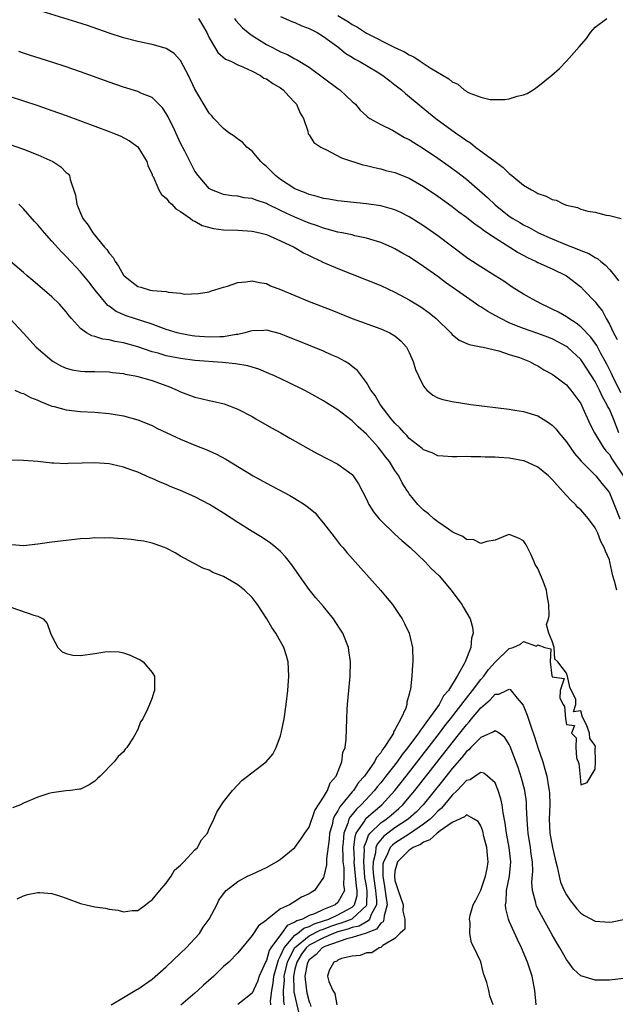
# Model space of a CAD drawing. Units: inches. Extents: x 2628000 to 2631000, y 1494000 to 1497000.
# Drawn here: x 2629608 to 2629692, y 1494207 to 1494345 of the extents above; entities that cross this region are included whole.
import ezdxf

# ---------------------------------------------------------------- set-up
doc = ezdxf.new("R2010")
doc.units = ezdxf.units.IN
doc.header["$MEASUREMENT"] = 0
doc.layers.add('LD26281494_2ft', color=236, linetype='Continuous')

msp = doc.modelspace()

# ---------------------------------------------------------------- linework, layer by layer
at = {"layer": 'LD26281494_2ft'}
for points, elevation in [([(2629692.61, 1494292.61), (2629691.43, 1494295), (2629691.3, 1494295.3), (2629690.64, 1494296.64), (2629689.77, 1494298.23), (2629689.25, 1494299.25), (2629688.41, 1494300.41), (2629687, 1494301.86), (2629686.36, 1494302.36), (2629685.34, 1494303), (2629685.15, 1494303.15), (2629685, 1494303.25), (2629683.88, 1494303.88), (2629683, 1494304.34), (2629682.54, 1494304.54), (2629681.56, 1494305), (2629680.26, 1494305.74), (2629679, 1494306.43), (2629677.41, 1494307.41), (2629676.22, 1494308.22), (2629675, 1494309), (2629673, 1494310.23), (2629671.33, 1494311.33), (2629671, 1494311.57), (2629667, 1494314.56), (2629666.4, 1494315), (2629665, 1494315.98), (2629663, 1494317.25), (2629661.84, 1494317.84), (2629661, 1494318.2), (2629659.34, 1494318.66), (2629659, 1494318.77), (2629657, 1494319.07), (2629653, 1494319.49), (2629651.72, 1494319.72), (2629651, 1494319.81), (2629650.1, 1494320.1), (2629649, 1494320.34), (2629648.55, 1494320.55), (2629647.36, 1494321), (2629647, 1494321.17), (2629645, 1494322.48), (2629644.29, 1494323), (2629643, 1494324.3), (2629642.61, 1494324.61), (2629642.21, 1494325), (2629641, 1494326.43), (2629640.28, 1494327), (2629639.66, 1494327.66), (2629639, 1494328.12), (2629638.5, 1494328.5), (2629637.76, 1494329), (2629637, 1494329.6), (2629635.63, 1494331), (2629635.35, 1494331.35), (2629635, 1494331.72), (2629633, 1494335.1), (2629632.09, 1494337), (2629631, 1494339.1), (2629630.08, 1494340.08), (2629629, 1494340.79), (2629628.85, 1494340.85), (2629627, 1494341.34), (2629625, 1494341.76), (2629623, 1494342.29), (2629621, 1494342.95), (2629617.99, 1494343.99), (2629616.49, 1494344.49), (2629611, 1494346.14)], 8046), ([(2629653, 1494345.4), (2629654.51, 1494344.51), (2629655, 1494344.15), (2629655.76, 1494343.76), (2629657, 1494342.91), (2629661, 1494340.94), (2629662.34, 1494340.34), (2629663, 1494339.9), (2629663.64, 1494339.64), (2629664.52, 1494339), (2629665.94, 1494338.06), (2629667.72, 1494337), (2629668.54, 1494336.54), (2629669, 1494336.11), (2629669.8, 1494335.8), (2629670.7, 1494335), (2629670.89, 1494334.89), (2629671, 1494334.79), (2629671.46, 1494334.54), (2629673, 1494333.96), (2629674.34, 1494333.66), (2629676.37, 1494333.63), (2629677, 1494333.74), (2629678.12, 1494334.12), (2629679, 1494334.32), (2629679.5, 1494334.5), (2629680.32, 1494335), (2629681, 1494335.48), (2629682.96, 1494337.04), (2629684.02, 1494337.98), (2629685, 1494339.01), (2629686.78, 1494341), (2629687.81, 1494342.19), (2629688.37, 1494343), (2629689, 1494343.76), (2629690.67, 1494345)], 8054), ([(2629633.5, 1494345), (2629634.06, 1494344.06), (2629634.65, 1494343), (2629635, 1494342.28), (2629635.74, 1494341), (2629636.22, 1494340.22), (2629637.3, 1494339.3), (2629638.01, 1494339), (2629639, 1494338.52), (2629639.81, 1494338.19), (2629641, 1494337.6), (2629642.17, 1494337), (2629642.65, 1494336.65), (2629643, 1494336.52), (2629643.89, 1494335.89), (2629645, 1494335.26), (2629645.36, 1494335), (2629646.13, 1494334.13), (2629647, 1494333.25), (2629647.22, 1494333), (2629647.75, 1494331.75), (2629648.18, 1494331), (2629648.8, 1494329.2), (2629648.87, 1494328.87), (2629649, 1494328.72), (2629649.65, 1494327.65), (2629650.63, 1494327), (2629651, 1494326.8), (2629651.34, 1494326.66), (2629653.5, 1494325.5), (2629656.51, 1494324.51), (2629657, 1494324.41), (2629658.12, 1494324.12), (2629659, 1494323.93), (2629659.73, 1494323.73), (2629661, 1494323.42), (2629663, 1494322.64), (2629665, 1494321.49), (2629667, 1494320.11), (2629667.64, 1494319.64), (2629669, 1494318.68), (2629669.95, 1494317.95), (2629671, 1494317.2), (2629672.21, 1494316.21), (2629673, 1494315.69), (2629673.37, 1494315.37), (2629675, 1494314.28), (2629677.09, 1494313), (2629678.25, 1494312.25), (2629679.56, 1494311.55), (2629680.75, 1494311), (2629681, 1494310.87), (2629683, 1494309.95), (2629684.99, 1494309), (2629687, 1494307.43), (2629687.45, 1494307), (2629689, 1494305.35), (2629689.24, 1494305), (2629690.02, 1494304.02), (2629690.54, 1494303), (2629691, 1494302.22), (2629691.59, 1494301), (2629692.08, 1494300.08)], 8048), ([(2629638.55, 1494345), (2629638.72, 1494344.72), (2629639.66, 1494343.66), (2629640.46, 1494343), (2629641, 1494342.61), (2629643, 1494341.36), (2629643.69, 1494341), (2629644.57, 1494340.57), (2629645, 1494340.31), (2629645.94, 1494339.94), (2629647, 1494339.34), (2629647.23, 1494339.23), (2629649, 1494338.17), (2629653, 1494335.18), (2629653.26, 1494335), (2629654.18, 1494334.18), (2629655, 1494333.39), (2629655.46, 1494333), (2629656.15, 1494332.15), (2629657, 1494331.38), (2629657.19, 1494331.19), (2629657.5, 1494331), (2629659, 1494330.16), (2629660.66, 1494329.34), (2629662.34, 1494328.34), (2629663, 1494328.04), (2629663.63, 1494327.63), (2629665, 1494326.79), (2629667, 1494325.46), (2629668.44, 1494324.44), (2629669.59, 1494323.59), (2629671, 1494322.49), (2629673.94, 1494319.94), (2629675, 1494318.92), (2629677, 1494317.34), (2629677.51, 1494317), (2629678.46, 1494316.46), (2629679, 1494316.12), (2629679.76, 1494315.76), (2629681.09, 1494315), (2629683, 1494314.14), (2629685, 1494313.33), (2629686.69, 1494312.69), (2629687, 1494312.55), (2629688.11, 1494312.11), (2629689, 1494311.56), (2629689.37, 1494311.37), (2629689.79, 1494311), (2629690.47, 1494310.47), (2629691, 1494309.88), (2629691.76, 1494309), (2629692.3, 1494308.3)], 8050), ([(2629645, 1494345.24), (2629646.56, 1494344.56), (2629647, 1494344.41), (2629647.96, 1494343.96), (2629649, 1494343.57), (2629650.12, 1494343), (2629651, 1494342.46), (2629653, 1494341), (2629654.1, 1494340.1), (2629655, 1494339.57), (2629655.35, 1494339.35), (2629656.01, 1494339), (2629658.49, 1494337.51), (2629659.31, 1494337), (2629660.26, 1494336.26), (2629661, 1494335.71), (2629661.9, 1494335), (2629662.48, 1494334.48), (2629664.66, 1494332.66), (2629666.73, 1494331), (2629669.46, 1494329), (2629670.37, 1494328.37), (2629671, 1494327.92), (2629671.57, 1494327.57), (2629672.28, 1494327), (2629675, 1494324.97), (2629676.15, 1494324.15), (2629677, 1494323.29), (2629677.18, 1494323.18), (2629677.37, 1494323), (2629679, 1494321.67), (2629680.09, 1494321), (2629680.69, 1494320.69), (2629681, 1494320.5), (2629682.14, 1494320.14), (2629683, 1494319.66), (2629683.56, 1494319.56), (2629684.64, 1494319), (2629685, 1494318.86), (2629686.54, 1494318.54), (2629687, 1494318.31), (2629687.98, 1494318.02), (2629689, 1494317.9), (2629690.55, 1494317.45), (2629691, 1494317.41), (2629692.64, 1494317)], 8052), ([(2629692.33, 1494287), (2629691.57, 1494289), (2629691, 1494290.33), (2629690.76, 1494290.76), (2629690.67, 1494291), (2629690.06, 1494292.06), (2629689.62, 1494293), (2629689, 1494294.2), (2629688.5, 1494295), (2629687.2, 1494297), (2629687, 1494297.28), (2629685.13, 1494299), (2629685, 1494299.1), (2629683.77, 1494299.77), (2629683, 1494300.16), (2629682.41, 1494300.41), (2629681, 1494300.93), (2629679, 1494301.63), (2629678.01, 1494302.01), (2629677, 1494302.43), (2629675.79, 1494303), (2629675, 1494303.45), (2629673.99, 1494303.99), (2629673, 1494304.64), (2629672.76, 1494304.76), (2629672.43, 1494305), (2629671, 1494305.98), (2629668.07, 1494308.07), (2629667, 1494308.87), (2629665, 1494310.31), (2629663, 1494311.64), (2629662.12, 1494312.12), (2629661, 1494312.77), (2629660.49, 1494313), (2629659, 1494313.64), (2629658.09, 1494313.91), (2629657, 1494314.27), (2629655.4, 1494314.6), (2629655, 1494314.7), (2629653.59, 1494315), (2629653, 1494315.11), (2629651.53, 1494315.53), (2629651, 1494315.64), (2629650.01, 1494316.01), (2629649, 1494316.33), (2629647, 1494317.18), (2629645.75, 1494317.75), (2629645, 1494318.14), (2629643.18, 1494319), (2629643, 1494319.1), (2629641.55, 1494319.55), (2629641, 1494319.8), (2629639.91, 1494319.91), (2629639, 1494320.12), (2629638.18, 1494320.18), (2629637, 1494320.37), (2629636.53, 1494320.53), (2629635.31, 1494321), (2629635, 1494321.19), (2629633.44, 1494323), (2629633, 1494323.64), (2629631.6, 1494326.4), (2629631, 1494327.54), (2629629.9, 1494329.9), (2629629.34, 1494331), (2629629.24, 1494331.24), (2629629, 1494331.67), (2629628.47, 1494332.47), (2629627.96, 1494333), (2629627, 1494333.92), (2629625.45, 1494334.55), (2629625, 1494334.77), (2629623, 1494335.38), (2629621, 1494336.07), (2629617, 1494337.52), (2629615, 1494338.23), (2629613, 1494338.88), (2629609.85, 1494339.85), (2629609, 1494340.13), (2629608.37, 1494340.37)], 8044), ([(2629607, 1494334.13), (2629609, 1494333.45), (2629611, 1494332.8), (2629613, 1494332.11), (2629615, 1494331.39), (2629621, 1494329.18), (2629621.47, 1494329), (2629622.55, 1494328.55), (2629623.85, 1494327.85), (2629625.02, 1494327.02), (2629626.27, 1494325), (2629626.43, 1494324.43), (2629627, 1494323.18), (2629627.04, 1494323.04), (2629627.14, 1494322.86), (2629627.95, 1494321), (2629628.34, 1494320.34), (2629629, 1494319.85), (2629629.35, 1494319.35), (2629629.75, 1494319), (2629630.34, 1494318.34), (2629631, 1494317.99), (2629632.4, 1494317), (2629632.71, 1494316.71), (2629633, 1494316.61), (2629634.01, 1494316.01), (2629635.59, 1494315.59), (2629637, 1494315.41), (2629639, 1494315.35), (2629641, 1494315.24), (2629642.08, 1494315), (2629643, 1494314.77), (2629645, 1494313.9), (2629646.9, 1494313), (2629648.21, 1494312.21), (2629649, 1494311.82), (2629649.54, 1494311.54), (2629650.75, 1494311), (2629650.91, 1494310.91), (2629653, 1494310), (2629657, 1494308.44), (2629659, 1494307.62), (2629661, 1494306.72), (2629663, 1494305.65), (2629664.63, 1494304.63), (2629665.79, 1494303.79), (2629666.78, 1494303), (2629668.82, 1494301), (2629669, 1494300.79), (2629669.98, 1494299.98), (2629671.36, 1494299.36), (2629673, 1494299.07), (2629673.05, 1494299.05), (2629673.34, 1494299), (2629675.51, 1494298.49), (2629677, 1494298), (2629678.44, 1494297.56), (2629679.83, 1494297), (2629680.56, 1494296.56), (2629681, 1494296.39), (2629681.82, 1494295.82), (2629683, 1494295.23), (2629683.32, 1494295), (2629685, 1494293.72), (2629685.33, 1494293.33), (2629685.62, 1494293), (2629687, 1494291.12), (2629687.12, 1494290.88), (2629688.29, 1494288.29), (2629688.94, 1494287), (2629690.14, 1494285), (2629690.51, 1494284.51), (2629691, 1494283.98), (2629691.37, 1494283.37), (2629693, 1494280.98)], 8042), ([(2629607, 1494327.4), (2629609, 1494326.69), (2629611, 1494325.92), (2629613.11, 1494325), (2629614.24, 1494324.24), (2629615, 1494323.46), (2629615.25, 1494323.25), (2629615.43, 1494323), (2629615.53, 1494322.47), (2629616.29, 1494320.29), (2629616.46, 1494319), (2629617, 1494317.77), (2629617.32, 1494317), (2629618.06, 1494316.06), (2629618.71, 1494315), (2629620.37, 1494313), (2629620.67, 1494312.67), (2629621, 1494312.16), (2629621.56, 1494311.56), (2629621.83, 1494311), (2629622.33, 1494310.33), (2629623, 1494309.1), (2629623.08, 1494309), (2629625, 1494307.49), (2629625.41, 1494307.41), (2629626.73, 1494307), (2629627.08, 1494306.92), (2629629, 1494306.78), (2629629.32, 1494306.68), (2629631, 1494306.56), (2629631.56, 1494306.44), (2629633.51, 1494306.49), (2629635, 1494306.76), (2629635.17, 1494306.83), (2629637, 1494307.41), (2629637.55, 1494307.55), (2629639, 1494308.07), (2629640.13, 1494308.13), (2629641, 1494308.3), (2629642.03, 1494308.03), (2629643, 1494307.9), (2629643.6, 1494307.6), (2629645, 1494307.07), (2629649, 1494305.41), (2629652.16, 1494304.16), (2629655.03, 1494303.03), (2629659, 1494301.57), (2629660.27, 1494301), (2629660.75, 1494300.75), (2629661, 1494300.57), (2629661.86, 1494299.86), (2629662.62, 1494299), (2629663, 1494298.28), (2629663.56, 1494297), (2629663.89, 1494295.89), (2629664.27, 1494295), (2629665, 1494293.54), (2629665.47, 1494293), (2629666.28, 1494292.28), (2629667, 1494291.93), (2629667.68, 1494291.68), (2629669, 1494291.4), (2629671.62, 1494291), (2629677, 1494290.33), (2629677.79, 1494290.21), (2629679, 1494290), (2629681, 1494289.39), (2629682.49, 1494288.49), (2629683, 1494288.11), (2629683.54, 1494287.54), (2629683.93, 1494287), (2629685, 1494285.77), (2629686.14, 1494284.14), (2629687.07, 1494283.07), (2629689.09, 1494281), (2629689.95, 1494279.95), (2629690.75, 1494279), (2629691, 1494278.62), (2629691.68, 1494277), (2629692.45, 1494275)], 8040), ([(2629692.03, 1494265), (2629691.71, 1494266.29), (2629691.48, 1494267), (2629691.07, 1494269), (2629691, 1494269.27), (2629690.45, 1494270.45), (2629690.29, 1494271), (2629689.83, 1494271.83), (2629689.38, 1494273), (2629689, 1494273.75), (2629688.06, 1494275), (2629687, 1494276.23), (2629686.59, 1494276.59), (2629686.25, 1494277), (2629685.59, 1494277.59), (2629685, 1494278.26), (2629683.68, 1494279.68), (2629683, 1494280.51), (2629682.48, 1494281), (2629681, 1494282.24), (2629679.09, 1494283.09), (2629679, 1494283.12), (2629677, 1494283.46), (2629675.55, 1494283.55), (2629675, 1494283.61), (2629673.64, 1494283.64), (2629673, 1494283.68), (2629671.67, 1494283.67), (2629671, 1494283.7), (2629669.65, 1494283.65), (2629669, 1494283.66), (2629667.76, 1494283.76), (2629667, 1494283.81), (2629666.21, 1494284.21), (2629665, 1494284.63), (2629664.81, 1494284.81), (2629663, 1494286.22), (2629662.64, 1494286.64), (2629662.28, 1494287), (2629661.7, 1494287.7), (2629661, 1494288.37), (2629660.72, 1494288.72), (2629660.47, 1494289), (2629658.94, 1494291), (2629658.24, 1494292.24), (2629657.61, 1494293), (2629657, 1494294.06), (2629656.3, 1494295), (2629655.76, 1494295.76), (2629655, 1494296.32), (2629654.64, 1494296.64), (2629654.02, 1494297), (2629653, 1494297.54), (2629652.05, 1494297.95), (2629651, 1494298.43), (2629647.76, 1494299.76), (2629646.33, 1494300.33), (2629645, 1494300.85), (2629643, 1494301.38), (2629642.64, 1494301.36), (2629641, 1494301.31), (2629640.77, 1494301.23), (2629639.98, 1494301), (2629639, 1494300.79), (2629638.77, 1494300.77), (2629637, 1494300.46), (2629636.47, 1494300.47), (2629635, 1494300.41), (2629633, 1494300.56), (2629632.61, 1494300.61), (2629630.9, 1494300.9), (2629630.53, 1494301), (2629629, 1494301.48), (2629628.25, 1494301.75), (2629627, 1494302.23), (2629623.4, 1494303.4), (2629621.98, 1494303.98), (2629621, 1494304.72), (2629620.83, 1494304.83), (2629619.05, 1494307), (2629618.15, 1494308.15), (2629617, 1494309.55), (2629615, 1494311.71), (2629614.35, 1494312.35), (2629613, 1494313.85), (2629611.94, 1494315), (2629611, 1494316.1), (2629610.57, 1494316.57), (2629609, 1494318.35), (2629608.34, 1494319)], 8038), ([(2629643.61, 1494207), (2629643.58, 1494207.58), (2629643.77, 1494209), (2629643.97, 1494210.03), (2629644.06, 1494211), (2629644.68, 1494213.32), (2629645, 1494213.87), (2629645.49, 1494215), (2629647, 1494216.74), (2629647.34, 1494217), (2629648.25, 1494217.75), (2629649, 1494217.98), (2629649.67, 1494218.33), (2629651, 1494218.74), (2629651.72, 1494219), (2629653, 1494219.61), (2629654.32, 1494220.32), (2629655, 1494220.67), (2629655.35, 1494221), (2629655.71, 1494222.29), (2629655.73, 1494223), (2629655.62, 1494223.62), (2629655.31, 1494227), (2629655.33, 1494227.33), (2629655.26, 1494229), (2629655.43, 1494230.57), (2629655.59, 1494231), (2629656.77, 1494232.77), (2629656.94, 1494233.06), (2629658, 1494234), (2629659.17, 1494235), (2629660.99, 1494237), (2629662.56, 1494239), (2629667.23, 1494245), (2629667.98, 1494246.02), (2629668.77, 1494247), (2629671, 1494249.93), (2629671.85, 1494251), (2629673, 1494252.51), (2629673.43, 1494253), (2629674.09, 1494253.91), (2629675, 1494254.95), (2629677, 1494256.84), (2629677.52, 1494257), (2629678.56, 1494257.44), (2629679, 1494257.84), (2629680.81, 1494257.19), (2629681, 1494257.36), (2629681.98, 1494257), (2629682.79, 1494256.79), (2629682.7, 1494255), (2629682.96, 1494253.04), (2629682.99, 1494252.99), (2629683, 1494252.9), (2629684.68, 1494252.68), (2629684.12, 1494251), (2629684.07, 1494249.93), (2629684.54, 1494249), (2629684.73, 1494248.73), (2629684.85, 1494247), (2629685, 1494246.23), (2629686.1, 1494246.1), (2629685.71, 1494245), (2629686.35, 1494244.35), (2629686.3, 1494243), (2629686.42, 1494241.58), (2629686.75, 1494240.75), (2629686.91, 1494238.91), (2629687, 1494237.77), (2629687.91, 1494238.09), (2629689, 1494239.97), (2629689.04, 1494241), (2629689.03, 1494242.97), (2629689.07, 1494243.07), (2629689, 1494243.28), (2629688.26, 1494244.26), (2629688.21, 1494245), (2629687.81, 1494246.18), (2629687.25, 1494247.25), (2629687, 1494248.12), (2629686, 1494248), (2629686.33, 1494249), (2629686.29, 1494249.71), (2629685.46, 1494251.46), (2629685.14, 1494253), (2629685.1, 1494253.1), (2629685, 1494253.42), (2629683.78, 1494255), (2629683.37, 1494255.37), (2629683.26, 1494257), (2629683, 1494257.87), (2629682.55, 1494259), (2629682.21, 1494260.21), (2629682.49, 1494261), (2629682.58, 1494261.42), (2629682.54, 1494263), (2629682.28, 1494264.28), (2629682.2, 1494265), (2629681.72, 1494266.28), (2629681, 1494268.04), (2629680.62, 1494268.62), (2629680.48, 1494269), (2629680.04, 1494269.96), (2629679.37, 1494271.37), (2629679, 1494271.92), (2629678.27, 1494272.27), (2629677, 1494272.81), (2629676.72, 1494272.72), (2629675, 1494271.99), (2629673.84, 1494271.84), (2629673, 1494271.52), (2629672.05, 1494272.05), (2629671, 1494272.1), (2629670.51, 1494272.51), (2629669.37, 1494273), (2629669, 1494273.19), (2629668.47, 1494273.53), (2629667, 1494274.57), (2629666.44, 1494275), (2629665.7, 1494275.7), (2629665, 1494276.22), (2629664.19, 1494277), (2629663, 1494278.51), (2629662.8, 1494278.8), (2629662.68, 1494279), (2629662.02, 1494280.02), (2629661.53, 1494281), (2629661, 1494281.76), (2629660.21, 1494283), (2629659.67, 1494283.67), (2629659, 1494284.57), (2629658.63, 1494285), (2629657, 1494286.83), (2629655.84, 1494287.84), (2629655, 1494288.71), (2629654.82, 1494288.82), (2629653, 1494290.23), (2629651.29, 1494291.29), (2629651, 1494291.49), (2629649, 1494292.61), (2629648.28, 1494293), (2629646.08, 1494294.08), (2629644.13, 1494295), (2629643.34, 1494295.34), (2629641.93, 1494295.93), (2629641, 1494296.2), (2629640.4, 1494296.4), (2629638.69, 1494296.69), (2629636.87, 1494296.87), (2629633, 1494297.16), (2629631, 1494297.42), (2629629, 1494297.81), (2629627.85, 1494298.15), (2629627, 1494298.37), (2629625, 1494299.06), (2629623, 1494299.63), (2629621.82, 1494299.82), (2629621, 1494300.03), (2629620.12, 1494300.12), (2629619, 1494300.48), (2629618.57, 1494300.57), (2629617.83, 1494301), (2629617, 1494301.6), (2629615.74, 1494303), (2629615.4, 1494303.4), (2629615, 1494303.94), (2629614.07, 1494305), (2629613, 1494306.03), (2629610.34, 1494308.34), (2629609.51, 1494309), (2629609, 1494309.46), (2629607.19, 1494311)], 8036), ([(2629607.09, 1494303), (2629609, 1494300.95), (2629610.78, 1494299), (2629613, 1494297.12), (2629613.18, 1494297), (2629614.34, 1494296.34), (2629615, 1494296.07), (2629615.83, 1494295.83), (2629617, 1494295.63), (2629617.6, 1494295.6), (2629619, 1494295.59), (2629621, 1494295.55), (2629621.48, 1494295.48), (2629623, 1494295.31), (2629623.24, 1494295.24), (2629624.62, 1494295), (2629625, 1494294.92), (2629627, 1494294.35), (2629629.46, 1494293.46), (2629630.53, 1494293), (2629631, 1494292.76), (2629633, 1494291.99), (2629633.82, 1494291.82), (2629635, 1494291.54), (2629635.46, 1494291.46), (2629637.09, 1494291.09), (2629639, 1494290.35), (2629641, 1494289.3), (2629641.53, 1494289), (2629643.72, 1494287.72), (2629645.01, 1494287), (2629646.27, 1494286.27), (2629648.83, 1494284.84), (2629650.13, 1494284.13), (2629653, 1494282.63), (2629655, 1494281.18), (2629655.16, 1494281), (2629655.9, 1494279.9), (2629657, 1494277.74), (2629657.34, 1494277), (2629657.97, 1494275.97), (2629658.78, 1494275), (2629659, 1494274.77), (2629661, 1494272.87), (2629661.94, 1494271.94), (2629663.11, 1494271), (2629665.21, 1494269), (2629666.06, 1494268.06), (2629667.16, 1494267), (2629668.87, 1494265), (2629670.36, 1494263), (2629670.61, 1494262.61), (2629671.52, 1494261), (2629671.86, 1494259.86), (2629671.96, 1494259), (2629671.69, 1494258.31), (2629671.61, 1494257), (2629670.82, 1494255), (2629670.69, 1494254.69), (2629669.71, 1494253), (2629668.49, 1494251), (2629667.79, 1494250.21), (2629667.19, 1494249), (2629665.76, 1494247), (2629665.41, 1494246.59), (2629665, 1494245.97), (2629664.55, 1494245.45), (2629664.3, 1494245), (2629662.81, 1494243), (2629661.99, 1494242.01), (2629661.29, 1494241), (2629659.74, 1494239), (2629659, 1494238.06), (2629658.51, 1494237.49), (2629658.15, 1494237), (2629656.28, 1494235), (2629655.61, 1494234.39), (2629655, 1494233.62), (2629654.71, 1494233.29), (2629654.56, 1494233), (2629654.4, 1494232.4), (2629653.82, 1494231), (2629653.76, 1494229.76), (2629653.67, 1494229), (2629653.68, 1494227.68), (2629653.72, 1494227), (2629653.83, 1494226.17), (2629653.85, 1494225), (2629653.79, 1494223.79), (2629653.92, 1494223), (2629653, 1494221.34), (2629652.64, 1494221), (2629651, 1494220.35), (2629649.75, 1494219.75), (2629649, 1494219.49), (2629648.05, 1494219), (2629647.25, 1494218.75), (2629647, 1494218.55), (2629645.9, 1494218.1), (2629645.1, 1494217), (2629643.63, 1494215), (2629643.4, 1494214.6), (2629643, 1494213.19), (2629642.92, 1494213.08), (2629642.01, 1494211), (2629641.74, 1494210.26), (2629641, 1494208.63), (2629639, 1494207.05)], 8034), ([(2629607.81, 1494293), (2629608.61, 1494292.61), (2629609, 1494292.53), (2629609.97, 1494291.97), (2629611, 1494291.6), (2629611.39, 1494291.39), (2629613, 1494290.77), (2629613.3, 1494290.7), (2629615, 1494290.23), (2629617, 1494290.01), (2629619, 1494289.91), (2629621, 1494289.73), (2629623, 1494289.4), (2629625, 1494288.84), (2629627, 1494288.03), (2629627.69, 1494287.69), (2629630.4, 1494286.4), (2629631, 1494286.13), (2629633, 1494285.31), (2629634.66, 1494284.66), (2629636.04, 1494284.04), (2629637.33, 1494283.33), (2629641.17, 1494281), (2629643, 1494279.98), (2629646.27, 1494278.27), (2629647, 1494277.85), (2629648.35, 1494277), (2629648.73, 1494276.73), (2629649.81, 1494275.81), (2629650.5, 1494275), (2629651, 1494274.39), (2629652.47, 1494272.47), (2629653.35, 1494271.35), (2629653.68, 1494271), (2629654.28, 1494270.28), (2629658.99, 1494265), (2629659.91, 1494263.91), (2629660.63, 1494263), (2629661.6, 1494261.6), (2629661.99, 1494261), (2629662.34, 1494260.34), (2629662.98, 1494259), (2629663.46, 1494257), (2629663.49, 1494255), (2629663.44, 1494254.56), (2629663.34, 1494253), (2629663.17, 1494251.17), (2629663.13, 1494251), (2629663.08, 1494250.92), (2629663, 1494250.47), (2629662.67, 1494249.33), (2629662.64, 1494249), (2629662.51, 1494248.51), (2629661.8, 1494247), (2629661, 1494245.46), (2629660.81, 1494245.19), (2629660.77, 1494245), (2629660.48, 1494244.48), (2629659.5, 1494243), (2629659.26, 1494242.74), (2629659, 1494242.28), (2629658.39, 1494241.61), (2629658.13, 1494241), (2629656.73, 1494239), (2629655.91, 1494238.09), (2629655.19, 1494237), (2629655, 1494236.79), (2629653.53, 1494235), (2629653.28, 1494234.72), (2629653, 1494234.14), (2629652.53, 1494233.47), (2629652.37, 1494233), (2629652.19, 1494232.19), (2629651.85, 1494231), (2629651.8, 1494230.2), (2629651.41, 1494227.41), (2629651.42, 1494226.58), (2629651.06, 1494225), (2629651, 1494224.8), (2629649.74, 1494223), (2629649.26, 1494222.74), (2629649, 1494222.53), (2629647.94, 1494222.06), (2629647, 1494221.45), (2629646.22, 1494221), (2629645, 1494220.44), (2629643.16, 1494219), (2629643.05, 1494218.95), (2629643, 1494218.84), (2629641.92, 1494218.08), (2629641, 1494216.7), (2629639, 1494214.3), (2629637.76, 1494213), (2629637, 1494212.35), (2629635.63, 1494211), (2629634.22, 1494209.78), (2629633.42, 1494209), (2629633, 1494208.66), (2629631.05, 1494206.95)], 8032), ([(2629621.29, 1494207), (2629623, 1494208.02), (2629624.85, 1494209.15), (2629625, 1494209.22), (2629627, 1494210.6), (2629629, 1494212.32), (2629631, 1494214.22), (2629631.79, 1494215), (2629633, 1494216.29), (2629633.63, 1494217), (2629634.14, 1494217.86), (2629635, 1494219), (2629636.08, 1494221), (2629636.36, 1494221.64), (2629637, 1494222.54), (2629637.37, 1494223), (2629639, 1494224.27), (2629640.34, 1494225), (2629641, 1494225.29), (2629643, 1494226.22), (2629644.44, 1494227), (2629645, 1494227.38), (2629647, 1494229.01), (2629647.81, 1494230.19), (2629648.4, 1494231), (2629649, 1494231.87), (2629649.79, 1494234.21), (2629651, 1494236.08), (2629651.54, 1494237), (2629651.93, 1494238.07), (2629652.75, 1494239), (2629653.56, 1494241), (2629653.71, 1494242.29), (2629654.04, 1494243), (2629654.19, 1494244.19), (2629654.25, 1494247), (2629654.31, 1494248.31), (2629654.35, 1494249), (2629654.53, 1494251), (2629654.74, 1494253), (2629654.79, 1494255), (2629654.56, 1494256.56), (2629654.49, 1494257), (2629653.69, 1494259), (2629653.43, 1494259.43), (2629652.65, 1494260.65), (2629652.41, 1494261), (2629651, 1494262.72), (2629649.94, 1494263.94), (2629649, 1494265.09), (2629647.64, 1494267), (2629646.57, 1494268.57), (2629645.69, 1494269.69), (2629645, 1494270.41), (2629644.34, 1494271), (2629643.6, 1494271.6), (2629642.4, 1494272.4), (2629641, 1494273.24), (2629639, 1494274.48), (2629637, 1494275.79), (2629635.02, 1494277), (2629633, 1494278.05), (2629631, 1494278.94), (2629629.53, 1494279.53), (2629629, 1494279.78), (2629628.12, 1494280.12), (2629627, 1494280.65), (2629626.74, 1494280.74), (2629625, 1494281.5), (2629624.19, 1494281.81), (2629623, 1494282.22), (2629621.4, 1494282.6), (2629621, 1494282.68), (2629619, 1494282.82), (2629617.22, 1494282.78), (2629615.28, 1494282.72), (2629615, 1494282.69), (2629613.24, 1494282.76), (2629613, 1494282.76), (2629611, 1494282.99), (2629609, 1494283.16), (2629607.2, 1494283.2)], 8030), ([(2629608.14, 1494221.86), (2629609, 1494222.24), (2629609.56, 1494222.44), (2629611, 1494222.71), (2629611.29, 1494222.71), (2629613, 1494222.56), (2629614.2, 1494222.2), (2629615, 1494221.95), (2629617, 1494221.2), (2629617.76, 1494221), (2629619, 1494220.74), (2629620.51, 1494220.51), (2629621, 1494220.39), (2629622.26, 1494220.26), (2629623, 1494220.01), (2629624.21, 1494220.21), (2629625, 1494220.22), (2629626.08, 1494221), (2629626.59, 1494221.41), (2629627, 1494221.68), (2629628.09, 1494223), (2629629, 1494224.05), (2629629.66, 1494225), (2629630.16, 1494225.84), (2629631, 1494226.55), (2629631.2, 1494226.8), (2629631.43, 1494227), (2629633, 1494228.68), (2629633.36, 1494229), (2629633.92, 1494230.08), (2629634.74, 1494231), (2629635, 1494231.61), (2629635.65, 1494233), (2629636.06, 1494233.94), (2629636.73, 1494235), (2629637, 1494235.39), (2629638.24, 1494237), (2629639, 1494237.8), (2629639.59, 1494238.41), (2629642.99, 1494241.01), (2629643.92, 1494242.08), (2629644.37, 1494243), (2629645, 1494244.62), (2629645.09, 1494245), (2629645.47, 1494247), (2629645.75, 1494249), (2629646, 1494251), (2629646.15, 1494253), (2629646.05, 1494255), (2629645.82, 1494255.82), (2629645.46, 1494257), (2629644.32, 1494259), (2629643.77, 1494259.77), (2629643.08, 1494261), (2629641.78, 1494263), (2629641.45, 1494263.45), (2629641, 1494263.99), (2629639.95, 1494265), (2629639, 1494265.76), (2629637, 1494266.91), (2629635.5, 1494267.5), (2629635, 1494267.8), (2629634.1, 1494268.1), (2629633, 1494268.69), (2629632.79, 1494268.79), (2629631, 1494269.77), (2629630.23, 1494270.23), (2629629, 1494270.9), (2629628.75, 1494271), (2629627.46, 1494271.46), (2629627, 1494271.59), (2629625.85, 1494271.85), (2629625, 1494271.97), (2629624.09, 1494272.09), (2629623, 1494272.19), (2629622.22, 1494272.22), (2629621, 1494272.32), (2629620.29, 1494272.29), (2629619, 1494272.32), (2629618.26, 1494272.26), (2629617, 1494272.18), (2629615, 1494271.98), (2629613, 1494271.73), (2629611, 1494271.43), (2629609, 1494271.21), (2629607.37, 1494271.37)], 8028), ([(2629607.4, 1494262.6), (2629610.47, 1494261.53), (2629611, 1494261.4), (2629611.75, 1494261), (2629612.34, 1494260.34), (2629612.79, 1494259), (2629613, 1494258.56), (2629613.83, 1494257), (2629614.4, 1494256.4), (2629615, 1494256.17), (2629615.93, 1494255.93), (2629617, 1494255.87), (2629619, 1494256.14), (2629620.39, 1494256.39), (2629621, 1494256.45), (2629622.38, 1494256.38), (2629623, 1494256.26), (2629623.93, 1494255.93), (2629625, 1494255.42), (2629625.3, 1494255.3), (2629625.78, 1494255), (2629627, 1494253.49), (2629627.34, 1494253), (2629627.35, 1494251.35), (2629627.34, 1494251), (2629627.25, 1494250.75), (2629627, 1494249.96), (2629626.73, 1494249.27), (2629626.64, 1494249), (2629626.38, 1494248.38), (2629625.7, 1494247), (2629625.4, 1494246.6), (2629625, 1494245.51), (2629624.81, 1494245.19), (2629624.74, 1494245), (2629624.37, 1494244.37), (2629623.46, 1494243), (2629623.24, 1494242.76), (2629623, 1494242.38), (2629622.25, 1494241.75), (2629621.69, 1494241), (2629619.74, 1494239), (2629619.35, 1494238.65), (2629619, 1494238.31), (2629618.2, 1494237.8), (2629617, 1494237.2), (2629616.84, 1494237.16), (2629615.61, 1494237), (2629614.94, 1494236.94), (2629613, 1494236.68), (2629612.56, 1494236.56), (2629611, 1494236.07), (2629609, 1494235.22), (2629608.61, 1494235), (2629607.45, 1494234.55)], 8026), ([(2629645.55, 1494207), (2629645.46, 1494207.46), (2629645.41, 1494209), (2629645.53, 1494210.47), (2629645.51, 1494211), (2629645.94, 1494213), (2629646.96, 1494215), (2629649, 1494216.66), (2629650.54, 1494217.46), (2629651, 1494217.6), (2629652.01, 1494217.99), (2629653, 1494218.33), (2629653.53, 1494218.47), (2629655, 1494219.03), (2629657, 1494220.91), (2629657.05, 1494221), (2629657.1, 1494222.9), (2629657, 1494223.65), (2629656.8, 1494224.8), (2629656.62, 1494227), (2629656.72, 1494228.72), (2629656.71, 1494229), (2629656.74, 1494229.26), (2629657, 1494229.92), (2629657.28, 1494230.72), (2629657.52, 1494231), (2629659, 1494232.45), (2629659.77, 1494233), (2629660.45, 1494233.55), (2629661.53, 1494234.47), (2629662.09, 1494235), (2629663, 1494236.05), (2629663.79, 1494237), (2629669, 1494243.68), (2629670.06, 1494245), (2629671, 1494246.19), (2629671.4, 1494246.6), (2629671.71, 1494247), (2629673, 1494248.57), (2629674.33, 1494249.67), (2629675, 1494250.45), (2629675.54, 1494250.46), (2629676.61, 1494251), (2629677, 1494251.17), (2629677.12, 1494251.12), (2629678.09, 1494249.91), (2629678.92, 1494248.92), (2629679.5, 1494247.51), (2629679.99, 1494246.01), (2629680.51, 1494244.51), (2629681, 1494242.99), (2629681.67, 1494241), (2629681.99, 1494239.99), (2629682.24, 1494239), (2629682.48, 1494237.52), (2629682.59, 1494237), (2629682.62, 1494236.62), (2629682.65, 1494235), (2629682.59, 1494233), (2629682.68, 1494231), (2629683.04, 1494229), (2629683.4, 1494227.4), (2629683.71, 1494226.29), (2629683.96, 1494225), (2629684.17, 1494224.17), (2629684.69, 1494223), (2629685, 1494222.41), (2629685.58, 1494221.58), (2629686.46, 1494220.46), (2629687, 1494219.81), (2629687.5, 1494219.5), (2629689, 1494218.69), (2629691, 1494218.56), (2629691.38, 1494218.62), (2629693, 1494218.94)], 8038), ([(2629693, 1494210.67), (2629691, 1494210.48), (2629690.46, 1494210.46), (2629689, 1494210.48), (2629687, 1494211.08), (2629685.99, 1494211.99), (2629685.3, 1494213), (2629685.15, 1494213.15), (2629685, 1494213.35), (2629684.07, 1494215), (2629683.66, 1494215.66), (2629683, 1494216.8), (2629681.49, 1494219.49), (2629680.82, 1494220.82), (2629680.75, 1494221), (2629680.71, 1494221.29), (2629680.25, 1494223), (2629680.16, 1494224.16), (2629680.27, 1494225.73), (2629680.23, 1494227), (2629680.08, 1494228.08), (2629679.97, 1494229), (2629679.62, 1494231), (2629679.59, 1494231.59), (2629679.48, 1494233), (2629679.41, 1494234.59), (2629679.42, 1494235), (2629679.39, 1494235.39), (2629679.15, 1494237), (2629678.7, 1494238.7), (2629678.22, 1494240.22), (2629677.14, 1494243.14), (2629677, 1494243.44), (2629676.39, 1494244.39), (2629675.56, 1494245), (2629675, 1494245.36), (2629674.81, 1494245.19), (2629673, 1494244.42), (2629671.62, 1494243), (2629671.33, 1494242.67), (2629671, 1494242.45), (2629670.37, 1494241.63), (2629669, 1494240.05), (2629667.67, 1494238.34), (2629664.96, 1494235), (2629663.99, 1494234.01), (2629662.86, 1494233), (2629661, 1494231.75), (2629659.42, 1494230.58), (2629658.5, 1494229.5), (2629658.33, 1494229), (2629658.27, 1494228.27), (2629657.94, 1494227), (2629657.92, 1494226.08), (2629658, 1494225), (2629658.28, 1494223), (2629658.41, 1494221.59), (2629658.39, 1494221), (2629657.66, 1494219.66), (2629657.44, 1494219), (2629657.26, 1494218.74), (2629657, 1494218.64), (2629655.97, 1494218.03), (2629655, 1494217.81), (2629654.41, 1494217.59), (2629653, 1494217.22), (2629652.41, 1494217), (2629651, 1494216.39), (2629649, 1494215.34), (2629648.58, 1494215), (2629647.92, 1494214.08), (2629647.25, 1494213), (2629647, 1494211.98), (2629646.8, 1494211), (2629646.86, 1494209.14), (2629646.85, 1494208.85), (2629647.2, 1494207.2), (2629647.75, 1494205)], 8040), ([(2629680.75, 1494207), (2629680.58, 1494209), (2629680.18, 1494211), (2629679.54, 1494213), (2629678.72, 1494215), (2629678.14, 1494216.14), (2629677, 1494218.7), (2629676.88, 1494219), (2629676.5, 1494220.5), (2629676.48, 1494221), (2629676.56, 1494221.44), (2629676.62, 1494223), (2629677.01, 1494225), (2629677.21, 1494227), (2629677, 1494229), (2629676.6, 1494231), (2629676.43, 1494232.43), (2629676.15, 1494233.85), (2629676.02, 1494235), (2629675.83, 1494235.84), (2629675.44, 1494237), (2629675, 1494238.05), (2629673.95, 1494239), (2629673.42, 1494239.42), (2629673, 1494239.5), (2629672.22, 1494239), (2629671.51, 1494238.49), (2629671, 1494238.37), (2629669.72, 1494237), (2629669, 1494236.34), (2629667.49, 1494234.51), (2629667, 1494234.1), (2629666.48, 1494233.52), (2629665.93, 1494233), (2629665, 1494232.27), (2629663.05, 1494230.95), (2629661, 1494229.63), (2629660.64, 1494229.36), (2629660.33, 1494229), (2629659.81, 1494227.81), (2629659.37, 1494227), (2629659.32, 1494226.68), (2629659.28, 1494225), (2629659.55, 1494223.55), (2629659.74, 1494222.26), (2629659.9, 1494221), (2629659.47, 1494219.47), (2629659.45, 1494219), (2629659.36, 1494218.64), (2629659, 1494218.41), (2629658.42, 1494217.58), (2629656.96, 1494217.03), (2629656.81, 1494217), (2629655, 1494216.41), (2629654.25, 1494216.25), (2629651.17, 1494215.17), (2629650.82, 1494215), (2629649.95, 1494214.05), (2629649, 1494213.31), (2629648.79, 1494213), (2629648.72, 1494212.72), (2629648.4, 1494211), (2629648.59, 1494209.41), (2629648.61, 1494209), (2629648.68, 1494208.68), (2629649, 1494207.44), (2629649.13, 1494207.13), (2629649.22, 1494206.78)], 8042), ([(2629674.75, 1494207), (2629674.28, 1494208.28), (2629674.14, 1494209), (2629673.85, 1494210.15), (2629673.54, 1494211), (2629673.37, 1494211.37), (2629673, 1494213.01), (2629672.06, 1494215), (2629671.69, 1494215.69), (2629671.49, 1494217), (2629671.53, 1494218.47), (2629671.43, 1494219), (2629671.53, 1494219.53), (2629671.95, 1494221), (2629672.33, 1494221.67), (2629673, 1494223.04), (2629673.68, 1494225), (2629673.91, 1494226.09), (2629674.05, 1494227), (2629673.94, 1494227.94), (2629673.86, 1494229), (2629673.45, 1494230.55), (2629673.28, 1494231.28), (2629673, 1494232.03), (2629672.65, 1494232.65), (2629672.1, 1494233), (2629671, 1494233.58), (2629670.71, 1494233.29), (2629669, 1494232.52), (2629667.34, 1494231.34), (2629666.9, 1494231), (2629665.9, 1494230.1), (2629665, 1494229.77), (2629664.56, 1494229.44), (2629663.54, 1494229), (2629663, 1494228.64), (2629661.33, 1494227), (2629661, 1494225.71), (2629660.91, 1494225), (2629661, 1494224.39), (2629661.43, 1494223), (2629662.16, 1494221), (2629662.11, 1494220.11), (2629662.39, 1494219), (2629662.39, 1494217.61), (2629661.68, 1494217), (2629661, 1494216.27), (2629659.29, 1494215.29), (2629659, 1494215.04), (2629658.79, 1494215), (2629657.74, 1494214.26), (2629657, 1494214.26), (2629656.11, 1494213.89), (2629655, 1494213.83), (2629653.5, 1494213.5), (2629653, 1494213.27), (2629652.86, 1494213.14), (2629652.43, 1494213), (2629651.8, 1494211.8), (2629651.54, 1494211), (2629651.72, 1494210.28), (2629652.3, 1494209), (2629652.59, 1494208.59), (2629652.86, 1494207)], 8044)]:
    msp.add_lwpolyline(points, dxfattribs=dict(at, elevation=elevation))

doc.saveas('drawing.dxf')
